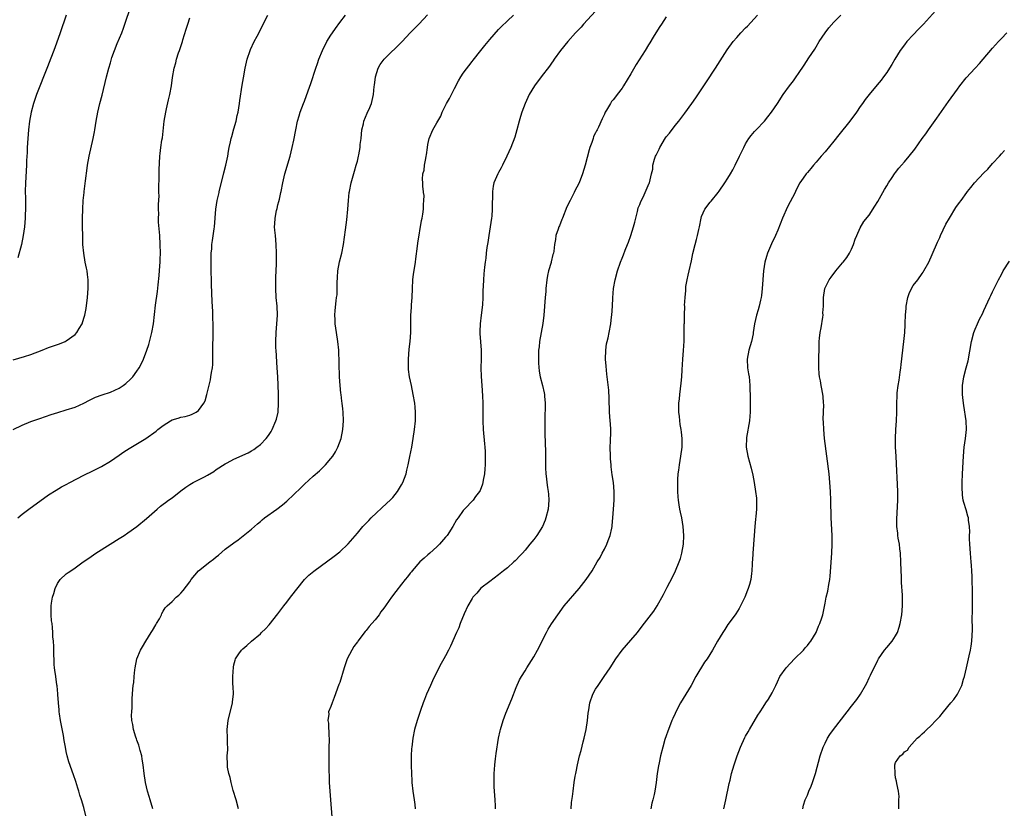
# Model space of a CAD drawing. Units: inches. Extents: x 2616000 to 2619000, y 1530000 to 1533000.
# Drawn here: x 2617856 to 2618080, y 1532537 to 1532716 of the extents above; entities that cross this region are included whole.
import ezdxf

# ---------------------------------------------------------------- set-up
doc = ezdxf.new("R2010")
doc.units = ezdxf.units.IN
doc.header["$MEASUREMENT"] = 0
doc.layers.add('LD26161530_10ft', color=132, linetype='Continuous')

msp = doc.modelspace()

# ---------------------------------------------------------------- linework, layer by layer
at = {"layer": 'LD26161530_10ft'}
for points, elevation in [([(2617855, 1532638.82), (2617857.56, 1532639.56), (2617859, 1532640.03), (2617861.51, 1532641), (2617863, 1532641.6), (2617865.5, 1532642.5), (2617866.74, 1532643), (2617867, 1532643.12), (2617869, 1532644.59), (2617869.38, 1532645), (2617869.91, 1532645.91), (2617870.59, 1532647), (2617871, 1532648.25), (2617871.21, 1532649), (2617871.49, 1532650.51), (2617871.8, 1532653), (2617871.96, 1532655), (2617871.98, 1532655.98), (2617871.98, 1532657), (2617871.83, 1532658.17), (2617871.75, 1532659), (2617871.63, 1532659.63), (2617871.33, 1532661), (2617870.96, 1532663), (2617870.8, 1532665), (2617870.7, 1532671), (2617870.73, 1532673), (2617870.87, 1532675), (2617871.08, 1532676.81), (2617871.1, 1532677), (2617871.4, 1532679.4), (2617871.73, 1532682.27), (2617871.84, 1532683), (2617872.19, 1532685), (2617873.14, 1532689), (2617873.43, 1532690.57), (2617873.52, 1532691), (2617873.82, 1532693), (2617874.15, 1532695), (2617874.63, 1532697), (2617875.13, 1532698.87), (2617876.12, 1532703), (2617876.64, 1532705), (2617877, 1532706.22), (2617877.37, 1532707.37), (2617877.96, 1532709), (2617878.55, 1532710.55), (2617879.57, 1532713), (2617879.97, 1532714.03), (2617880.31, 1532715), (2617881.61, 1532719)], 8800), ([(2617855, 1532623.02), (2617857, 1532624.03), (2617859, 1532624.85), (2617859.41, 1532625), (2617861, 1532625.53), (2617863.57, 1532626.43), (2617865.09, 1532626.91), (2617867, 1532627.47), (2617869, 1532628.13), (2617871, 1532629.01), (2617872.31, 1532629.69), (2617873.66, 1532630.34), (2617875.12, 1532630.88), (2617877, 1532631.48), (2617879, 1532632.4), (2617879.9, 1532633), (2617880.52, 1532633.48), (2617881.56, 1532634.44), (2617882.1, 1532635), (2617883, 1532636.28), (2617883.53, 1532637), (2617884.03, 1532637.97), (2617884.52, 1532639), (2617885.26, 1532641), (2617885.7, 1532642.3), (2617886.15, 1532644.15), (2617886.39, 1532645), (2617886.75, 1532647), (2617887.26, 1532651.26), (2617887.68, 1532654.32), (2617887.81, 1532655.81), (2617888.05, 1532657.95), (2617888.19, 1532660.19), (2617888.26, 1532661), (2617888.3, 1532661.7), (2617888.34, 1532663), (2617888.33, 1532665), (2617888.2, 1532667), (2617887.95, 1532670.05), (2617887.92, 1532671), (2617887.96, 1532671.96), (2617887.92, 1532673), (2617887.91, 1532674.09), (2617888.03, 1532676.03), (2617888.02, 1532676.81), (2617888.01, 1532677.99), (2617888.1, 1532680.1), (2617888.04, 1532681.96), (2617888.22, 1532685), (2617888.33, 1532685.67), (2617888.46, 1532687), (2617888.69, 1532688.69), (2617888.79, 1532689.21), (2617889.21, 1532693), (2617889.56, 1532695), (2617889.74, 1532695.74), (2617890.2, 1532697.8), (2617890.49, 1532699), (2617890.84, 1532701), (2617891.1, 1532702.9), (2617891.48, 1532705), (2617891.82, 1532706.18), (2617892.01, 1532707), (2617892.47, 1532708.47), (2617892.66, 1532709), (2617892.76, 1532709.24), (2617893.33, 1532711), (2617893.45, 1532711.45), (2617894.2, 1532713.8), (2617894.54, 1532715), (2617895, 1532716.44)], 8810), ([(2617856.01, 1532603), (2617857, 1532603.8), (2617858.82, 1532605.18), (2617861, 1532606.77), (2617863, 1532608.2), (2617864.7, 1532609.3), (2617865.96, 1532610.04), (2617867, 1532610.56), (2617867.81, 1532611), (2617871, 1532612.68), (2617873, 1532613.62), (2617875, 1532614.63), (2617877, 1532615.85), (2617879, 1532617.19), (2617880.07, 1532617.93), (2617881.29, 1532618.71), (2617885.08, 1532621), (2617887.36, 1532622.64), (2617887.77, 1532623), (2617889, 1532623.93), (2617890.65, 1532625), (2617891, 1532625.19), (2617892.39, 1532625.61), (2617893, 1532625.83), (2617893.99, 1532626.01), (2617895, 1532626.31), (2617895.51, 1532626.49), (2617896.46, 1532627), (2617897, 1532627.37), (2617898.18, 1532629), (2617898.46, 1532629.54), (2617898.88, 1532631), (2617899.69, 1532634.31), (2617899.81, 1532635), (2617899.93, 1532635.93), (2617900.12, 1532637), (2617900.2, 1532637.8), (2617900.26, 1532639), (2617900.27, 1532641), (2617900.24, 1532641.76), (2617900.29, 1532644.29), (2617900.29, 1532647), (2617900.22, 1532648.22), (2617900.23, 1532649), (2617900.21, 1532649.79), (2617900.06, 1532652.06), (2617899.91, 1532655.91), (2617899.84, 1532659.84), (2617899.87, 1532662.13), (2617899.89, 1532663), (2617899.98, 1532663.98), (2617900.04, 1532665), (2617900.13, 1532665.87), (2617900.54, 1532668.54), (2617900.59, 1532669), (2617900.91, 1532673), (2617901.22, 1532675), (2617901.64, 1532676.81), (2617901.69, 1532677), (2617902.59, 1532680.59), (2617902.73, 1532681.27), (2617903.16, 1532683), (2617903.6, 1532685), (2617903.81, 1532686.19), (2617903.97, 1532687), (2617904.25, 1532688.25), (2617904.39, 1532689), (2617904.51, 1532689.49), (2617905, 1532691.19), (2617905.5, 1532693), (2617905.78, 1532694.22), (2617905.94, 1532695), (2617906.28, 1532697), (2617906.37, 1532697.63), (2617906.89, 1532701.11), (2617907.17, 1532702.83), (2617907.59, 1532705), (2617908.05, 1532707), (2617908.69, 1532709), (2617908.77, 1532709.23), (2617909.61, 1532711), (2617910.28, 1532712.28), (2617911, 1532713.71), (2617911.67, 1532715), (2617912.67, 1532717)], 8820), ([(2617867, 1532717.04), (2617865.6, 1532713), (2617864.38, 1532709.62), (2617862.74, 1532705.26), (2617860.27, 1532699), (2617859.58, 1532697), (2617859.05, 1532695), (2617858.71, 1532693), (2617858.47, 1532691), (2617858.27, 1532689), (2617858.14, 1532687), (2617858.12, 1532685.88), (2617858.02, 1532684.02), (2617858, 1532683), (2617857.74, 1532679), (2617857.71, 1532677), (2617857.72, 1532676.81), (2617857.75, 1532675.75), (2617857.75, 1532673), (2617857.71, 1532671.71), (2617857.67, 1532671), (2617857.52, 1532669), (2617857.27, 1532667), (2617856.86, 1532665), (2617856.02, 1532661.98)], 8790), ([(2617871.43, 1532535.43), (2617871, 1532537.3), (2617870.48, 1532539), (2617870.09, 1532540.09), (2617869.87, 1532541), (2617869.65, 1532541.65), (2617869.19, 1532543.19), (2617868.68, 1532544.68), (2617867.62, 1532547.62), (2617867.23, 1532549), (2617867, 1532550.02), (2617866.8, 1532551), (2617866.53, 1532552.53), (2617866.35, 1532553.65), (2617865.72, 1532557), (2617865.49, 1532558.51), (2617865.43, 1532559), (2617865.42, 1532559.42), (2617865.26, 1532561), (2617865.11, 1532562.89), (2617865.11, 1532563.11), (2617864.92, 1532564.92), (2617864.87, 1532565.13), (2617864.61, 1532567), (2617864.45, 1532568.45), (2617864.35, 1532569), (2617864.27, 1532569.73), (2617864.18, 1532573), (2617864.17, 1532573.83), (2617864.1, 1532575), (2617864, 1532576), (2617863.98, 1532577), (2617863.91, 1532578.09), (2617863.78, 1532579), (2617863.66, 1532579.66), (2617863.57, 1532581), (2617863.62, 1532582.38), (2617863.59, 1532583), (2617863.67, 1532583.67), (2617863.92, 1532585), (2617864.18, 1532585.82), (2617864.49, 1532587), (2617865, 1532588.09), (2617865.61, 1532589), (2617867, 1532590.33), (2617867.42, 1532590.58), (2617868.01, 1532591), (2617869, 1532591.62), (2617870.85, 1532593), (2617872.13, 1532593.87), (2617873.73, 1532595), (2617876.97, 1532597.03), (2617879, 1532598.28), (2617880.12, 1532599), (2617881, 1532599.6), (2617883, 1532601.05), (2617885.16, 1532602.84), (2617887.58, 1532605), (2617888.39, 1532605.61), (2617889, 1532606.09), (2617889.54, 1532606.46), (2617890.2, 1532607), (2617891, 1532607.56), (2617893, 1532609.15), (2617894.08, 1532609.92), (2617895, 1532610.53), (2617895.8, 1532611), (2617897, 1532611.59), (2617898.33, 1532612.33), (2617899, 1532612.67), (2617900.47, 1532613.53), (2617901, 1532613.94), (2617903, 1532615.21), (2617903.48, 1532615.48), (2617905, 1532616.28), (2617908.23, 1532617.77), (2617909, 1532618.16), (2617909.51, 1532618.49), (2617910.22, 1532619), (2617911, 1532619.61), (2617912.33, 1532621), (2617912.62, 1532621.38), (2617913, 1532621.91), (2617913.42, 1532622.58), (2617913.66, 1532623), (2617914.53, 1532625), (2617914.64, 1532625.36), (2617915.01, 1532627), (2617915.13, 1532629), (2617915.09, 1532631.09), (2617914.93, 1532635), (2617914.83, 1532637), (2617914.56, 1532641), (2617914.55, 1532641.45), (2617914.53, 1532643), (2617914.59, 1532645), (2617914.86, 1532649), (2617914.81, 1532651), (2617914.6, 1532653), (2617914.48, 1532655), (2617914.51, 1532657.49), (2617914.63, 1532660.63), (2617914.68, 1532663), (2617914.61, 1532665), (2617914.4, 1532667), (2617914.28, 1532668.28), (2617914.24, 1532669), (2617914.32, 1532669.68), (2617914.38, 1532671), (2617914.69, 1532672.69), (2617914.82, 1532673.18), (2617915, 1532673.97), (2617915.22, 1532674.78), (2617915.31, 1532675.31), (2617915.66, 1532676.81), (2617915.7, 1532677), (2617916.09, 1532679), (2617916.55, 1532681), (2617917.75, 1532685), (2617918.02, 1532686.02), (2617918.25, 1532687), (2617918.62, 1532688.62), (2617919.03, 1532690.97), (2617919.45, 1532693), (2617919.79, 1532694.21), (2617920.04, 1532695), (2617920.8, 1532697), (2617921, 1532697.49), (2617921.84, 1532699.84), (2617922.47, 1532701.53), (2617923.6, 1532705), (2617923.98, 1532706.02), (2617924.29, 1532707), (2617925.07, 1532709), (2617926.09, 1532711), (2617927, 1532712.46), (2617927.36, 1532713), (2617928.02, 1532713.98), (2617929, 1532715.34), (2617930.32, 1532717)], 8830), ([(2617886.65, 1532537), (2617886.04, 1532539), (2617885.81, 1532539.81), (2617885.43, 1532541), (2617884.94, 1532543), (2617884.66, 1532545), (2617884.46, 1532547), (2617884.24, 1532548.24), (2617884.13, 1532549), (2617883.78, 1532550.22), (2617883.45, 1532551.45), (2617883, 1532552.59), (2617882.9, 1532552.9), (2617882.77, 1532553.23), (2617882.25, 1532555), (2617882.13, 1532556.13), (2617881.88, 1532557), (2617881.79, 1532558.21), (2617881.84, 1532559), (2617881.95, 1532559.95), (2617881.94, 1532561), (2617881.96, 1532562.04), (2617882.05, 1532563), (2617882.11, 1532564.11), (2617882.2, 1532565), (2617882.32, 1532565.68), (2617882.39, 1532567), (2617882.54, 1532568.54), (2617882.61, 1532569), (2617883.03, 1532571), (2617883.86, 1532573), (2617884.27, 1532573.73), (2617885.03, 1532575), (2617886.29, 1532577), (2617886.54, 1532577.46), (2617887.29, 1532578.71), (2617887.49, 1532579), (2617888.11, 1532580.11), (2617888.56, 1532581), (2617888.69, 1532581.31), (2617889, 1532581.79), (2617889.45, 1532582.55), (2617889.85, 1532583), (2617891, 1532584.03), (2617891.94, 1532585), (2617892.51, 1532585.49), (2617893, 1532585.94), (2617893.49, 1532586.51), (2617895, 1532588.49), (2617895.35, 1532589), (2617896.99, 1532591), (2617899.53, 1532593), (2617900.39, 1532593.61), (2617901, 1532594.16), (2617901.48, 1532594.52), (2617903, 1532595.86), (2617905, 1532597.35), (2617905.99, 1532598.01), (2617907.12, 1532598.88), (2617909, 1532600.41), (2617909.66, 1532601), (2617910.39, 1532601.61), (2617911, 1532602.18), (2617911.45, 1532602.55), (2617911.97, 1532603), (2617914.72, 1532605), (2617916.06, 1532605.94), (2617917, 1532606.78), (2617920.19, 1532609.81), (2617921, 1532610.63), (2617923, 1532612.43), (2617924.38, 1532613.62), (2617925.8, 1532615), (2617927, 1532616.46), (2617927.43, 1532617), (2617928.01, 1532617.99), (2617928.58, 1532619), (2617929.31, 1532621), (2617929.7, 1532623), (2617929.83, 1532625), (2617929.78, 1532627), (2617929.69, 1532627.69), (2617929.58, 1532629), (2617929.48, 1532629.48), (2617929.3, 1532631), (2617929.25, 1532631.25), (2617929.07, 1532633), (2617928.94, 1532635), (2617928.76, 1532641), (2617928.57, 1532643), (2617928.25, 1532645), (2617927.97, 1532647), (2617927.98, 1532647.98), (2617927.92, 1532649), (2617927.96, 1532650.04), (2617928.18, 1532652.18), (2617928.29, 1532653), (2617928.39, 1532653.61), (2617928.43, 1532655), (2617928.41, 1532656.41), (2617928.5, 1532657.5), (2617928.59, 1532659), (2617928.95, 1532661.05), (2617929.48, 1532663), (2617929.88, 1532665), (2617930.31, 1532668.31), (2617930.57, 1532670.57), (2617930.8, 1532673), (2617930.95, 1532675), (2617931.17, 1532676.81), (2617931.2, 1532677), (2617931.62, 1532679), (2617932.35, 1532681.65), (2617932.76, 1532683), (2617933, 1532683.86), (2617933.28, 1532685), (2617933.32, 1532685.32), (2617933.63, 1532687), (2617933.66, 1532687.66), (2617933.82, 1532689), (2617934.01, 1532691), (2617934.35, 1532692.35), (2617934.45, 1532693), (2617935.2, 1532694.8), (2617935.31, 1532695), (2617935.56, 1532695.56), (2617936.18, 1532697), (2617936.36, 1532697.64), (2617936.67, 1532699), (2617936.84, 1532700.84), (2617936.89, 1532701.11), (2617937.1, 1532703), (2617937.71, 1532705), (2617938.17, 1532705.83), (2617939.06, 1532707), (2617943.12, 1532711), (2617945, 1532712.97), (2617947, 1532715.01), (2617948.9, 1532717.1)], 8840), ([(2617906.02, 1532537), (2617905.51, 1532539), (2617904.86, 1532541.14), (2617904.36, 1532543), (2617904.14, 1532544.13), (2617903.85, 1532545), (2617903.58, 1532546.42), (2617903.52, 1532547), (2617903.51, 1532549), (2617903.61, 1532550.39), (2617903.6, 1532551), (2617903.57, 1532551.57), (2617903.56, 1532553), (2617903.49, 1532555), (2617903.68, 1532557), (2617904.68, 1532561), (2617904.71, 1532561.29), (2617904.88, 1532563), (2617904.82, 1532564.82), (2617904.8, 1532565.2), (2617904.76, 1532567), (2617904.89, 1532569.11), (2617905, 1532569.67), (2617905.27, 1532570.73), (2617905.36, 1532571), (2617906.14, 1532572.14), (2617906.71, 1532573), (2617907, 1532573.27), (2617907.97, 1532574.03), (2617909.01, 1532575), (2617911, 1532576.69), (2617911.29, 1532577), (2617912.15, 1532577.85), (2617913, 1532578.76), (2617915, 1532581.22), (2617916.29, 1532583), (2617917, 1532583.85), (2617917.87, 1532585), (2617921, 1532588.99), (2617922.01, 1532589.99), (2617923.12, 1532590.88), (2617927.72, 1532594.28), (2617929, 1532595.29), (2617930.92, 1532597.08), (2617933, 1532599.5), (2617934.26, 1532601), (2617934.61, 1532601.39), (2617935, 1532601.77), (2617935.58, 1532602.42), (2617936.16, 1532603), (2617939.7, 1532606.3), (2617940.4, 1532607), (2617941, 1532607.64), (2617942.08, 1532609), (2617943, 1532610.46), (2617943.3, 1532611), (2617944.03, 1532613), (2617944.21, 1532613.79), (2617944.51, 1532615), (2617944.92, 1532616.92), (2617945.33, 1532619), (2617945.67, 1532621), (2617945.97, 1532623), (2617946.17, 1532625), (2617946.2, 1532625.8), (2617946.2, 1532627), (2617946.09, 1532628.09), (2617946.03, 1532629), (2617945.67, 1532631), (2617945.23, 1532633), (2617944.82, 1532635), (2617944.62, 1532636.62), (2617944.61, 1532637), (2617944.62, 1532637.38), (2617944.6, 1532639), (2617944.77, 1532641.23), (2617944.98, 1532643), (2617945.13, 1532645), (2617945.14, 1532649), (2617945.28, 1532650.72), (2617945.3, 1532651.3), (2617945.45, 1532653), (2617945.51, 1532655), (2617945.6, 1532657), (2617945.73, 1532658.27), (2617946.04, 1532660.04), (2617946.18, 1532661), (2617946.26, 1532661.74), (2617946.65, 1532664.65), (2617946.72, 1532665.28), (2617947.56, 1532670.44), (2617947.69, 1532671), (2617947.85, 1532671.85), (2617947.98, 1532673), (2617947.95, 1532674.05), (2617948.08, 1532675), (2617948.11, 1532676.11), (2617948, 1532676.81), (2617947.97, 1532677), (2617947.85, 1532678.15), (2617947.8, 1532679), (2617947.78, 1532679.78), (2617947.87, 1532681), (2617948.12, 1532681.88), (2617948.23, 1532683), (2617948.49, 1532684.49), (2617948.61, 1532685), (2617948.67, 1532685.33), (2617948.88, 1532687), (2617949, 1532687.69), (2617949.28, 1532689), (2617950.1, 1532691), (2617951, 1532692.57), (2617951.23, 1532693), (2617951.9, 1532694.1), (2617952.22, 1532695), (2617953, 1532696.5), (2617953.23, 1532697), (2617953.86, 1532698.14), (2617955, 1532700.39), (2617955.92, 1532702.08), (2617956.46, 1532703), (2617957, 1532703.86), (2617959, 1532706.5), (2617959.23, 1532706.77), (2617960.97, 1532709), (2617961.89, 1532710.11), (2617963, 1532711.47), (2617965, 1532713.76), (2617965.61, 1532714.39), (2617967, 1532715.75), (2617968.35, 1532717)], 8850), ([(2617987, 1532717.93), (2617984.27, 1532715), (2617983.69, 1532714.31), (2617982.46, 1532713), (2617980.7, 1532711), (2617979.02, 1532709), (2617977.59, 1532707), (2617977.36, 1532706.64), (2617977, 1532706.14), (2617976.54, 1532705.46), (2617974.63, 1532703), (2617973.18, 1532701), (2617971.97, 1532699), (2617971.02, 1532697), (2617970.29, 1532695), (2617970.01, 1532693.99), (2617969.69, 1532693), (2617969.15, 1532691), (2617968.67, 1532689.33), (2617967.8, 1532687), (2617966.91, 1532685), (2617965.92, 1532683), (2617965.61, 1532682.39), (2617965, 1532681.35), (2617964.81, 1532681), (2617963.96, 1532679), (2617963.78, 1532678.22), (2617963.59, 1532677), (2617963.59, 1532676.81), (2617963.6, 1532675.6), (2617963.52, 1532674.48), (2617963.55, 1532673), (2617963.45, 1532671.45), (2617963.4, 1532671), (2617963.1, 1532669), (2617962.77, 1532667), (2617962.55, 1532665.45), (2617962.34, 1532664.34), (2617962.2, 1532663), (2617962.13, 1532661.87), (2617961.99, 1532661), (2617961.84, 1532659.84), (2617961.68, 1532658.32), (2617961.58, 1532657), (2617961.54, 1532655.54), (2617961.44, 1532654.56), (2617961.42, 1532653), (2617961.34, 1532651.34), (2617961.08, 1532649), (2617960.83, 1532647), (2617960.75, 1532645.25), (2617960.75, 1532645), (2617960.78, 1532644.78), (2617961.02, 1532641), (2617961.03, 1532638.97), (2617961.01, 1532637), (2617961.08, 1532635.08), (2617961.22, 1532633), (2617961.36, 1532630.64), (2617961.41, 1532629), (2617961.42, 1532625), (2617961.51, 1532623), (2617961.79, 1532619.79), (2617961.88, 1532619), (2617961.94, 1532618.06), (2617961.97, 1532617), (2617961.93, 1532615.93), (2617961.94, 1532615), (2617961.89, 1532614.11), (2617961.78, 1532613), (2617961.52, 1532611.52), (2617961.45, 1532611), (2617961.36, 1532610.64), (2617960.81, 1532609.19), (2617960.71, 1532609), (2617959.8, 1532607.8), (2617959.21, 1532607), (2617957.28, 1532605), (2617957, 1532604.68), (2617955.81, 1532603), (2617955.49, 1532602.51), (2617954.63, 1532601), (2617953.34, 1532599), (2617953, 1532598.58), (2617951.61, 1532597), (2617951, 1532596.4), (2617949.43, 1532595), (2617949, 1532594.59), (2617948.16, 1532593.84), (2617947.18, 1532593), (2617945.43, 1532591), (2617945.25, 1532590.75), (2617945, 1532590.45), (2617944.39, 1532589.61), (2617943.84, 1532589), (2617943, 1532587.98), (2617941.69, 1532586.31), (2617940.74, 1532585), (2617940.21, 1532584.21), (2617939.37, 1532583), (2617939, 1532582.5), (2617938.33, 1532581.67), (2617937.9, 1532581), (2617937, 1532579.87), (2617936.27, 1532579), (2617935.66, 1532578.34), (2617935, 1532577.44), (2617934.78, 1532577.22), (2617933.11, 1532575), (2617933, 1532574.84), (2617932.21, 1532573.79), (2617931.72, 1532573), (2617930.72, 1532571), (2617930.01, 1532569), (2617929, 1532565.66), (2617928.83, 1532565.17), (2617927.76, 1532562.24), (2617927.25, 1532561), (2617927, 1532560.23), (2617926.47, 1532559), (2617926.5, 1532558.5), (2617926.3, 1532557), (2617926.42, 1532556.42), (2617926.52, 1532553.48), (2617926.57, 1532553), (2617926.57, 1532552.57), (2617926.53, 1532551), (2617926.54, 1532550.54), (2617926.49, 1532549), (2617926.52, 1532548.52), (2617926.5, 1532547), (2617926.52, 1532545.48), (2617926.57, 1532544.57), (2617926.64, 1532543), (2617926.75, 1532541), (2617926.88, 1532539), (2617927.2, 1532535.2)], 8860), ([(2618003, 1532716.63), (2618001.93, 1532715), (2618001.59, 1532714.41), (2618001, 1532713.61), (2618000.78, 1532713.22), (2618000.63, 1532713), (2618000.05, 1532712.05), (2617999.28, 1532710.72), (2617999, 1532710.3), (2617998.24, 1532709), (2617996.2, 1532705.8), (2617995, 1532703.73), (2617993.35, 1532701), (2617993, 1532700.48), (2617991.91, 1532699), (2617991.5, 1532698.5), (2617991, 1532697.84), (2617990.61, 1532697.39), (2617990.35, 1532697), (2617989.48, 1532695.48), (2617989.19, 1532695), (2617989, 1532694.55), (2617988.49, 1532693.51), (2617987.64, 1532691.64), (2617987.33, 1532691), (2617987.21, 1532690.79), (2617987, 1532690.3), (2617986.54, 1532689.46), (2617986.42, 1532689), (2617986.16, 1532688.16), (2617985.71, 1532687), (2617985.55, 1532686.46), (2617984.66, 1532683), (2617984.04, 1532681), (2617983.24, 1532679), (2617982.21, 1532677), (2617982.12, 1532676.81), (2617981.45, 1532675.45), (2617981.21, 1532675), (2617980.5, 1532673.5), (2617979.48, 1532671), (2617979.36, 1532670.64), (2617978.78, 1532669.22), (2617978.68, 1532669), (2617978.48, 1532668.48), (2617978, 1532667), (2617977.88, 1532666.12), (2617977.66, 1532665), (2617977.51, 1532663.51), (2617977.43, 1532663), (2617977.3, 1532662.7), (2617976.93, 1532661.07), (2617976.91, 1532660.91), (2617976.33, 1532659), (2617976.06, 1532657.94), (2617975.94, 1532657), (2617975.71, 1532655), (2617975.68, 1532654.32), (2617975.56, 1532653), (2617975.28, 1532649), (2617975.05, 1532647.05), (2617974.29, 1532643), (2617974.2, 1532641.8), (2617974.08, 1532641), (2617974.03, 1532640.03), (2617974.07, 1532638.07), (2617974.23, 1532636.23), (2617974.45, 1532635), (2617974.96, 1532633.04), (2617975.36, 1532631.36), (2617975.43, 1532631), (2617975.44, 1532630.56), (2617975.57, 1532629), (2617975.56, 1532627.56), (2617975.51, 1532626.49), (2617975.49, 1532625), (2617975.49, 1532623.49), (2617975.52, 1532622.48), (2617975.53, 1532619.53), (2617975.61, 1532618.39), (2617975.63, 1532614.37), (2617975.7, 1532613), (2617975.88, 1532611.88), (2617975.96, 1532611), (2617976.12, 1532609.88), (2617976.28, 1532609), (2617976.34, 1532608.34), (2617976.42, 1532607), (2617976.23, 1532605), (2617975.73, 1532603), (2617975.54, 1532602.46), (2617974.95, 1532601.05), (2617973.65, 1532599), (2617973, 1532598.12), (2617972.1, 1532597), (2617971, 1532595.67), (2617970.4, 1532595), (2617969.71, 1532594.29), (2617969, 1532593.5), (2617968.73, 1532593.27), (2617968.46, 1532593), (2617967, 1532591.67), (2617966.13, 1532591), (2617965, 1532590.08), (2617963, 1532588.59), (2617961, 1532587.04), (2617960.08, 1532585.92), (2617959.19, 1532585), (2617959, 1532584.72), (2617958.05, 1532583), (2617957.22, 1532581.22), (2617956.32, 1532579), (2617955.97, 1532578.03), (2617955.47, 1532577), (2617954.12, 1532573.88), (2617953.69, 1532573), (2617953, 1532571.68), (2617952.63, 1532571), (2617952.01, 1532569.99), (2617950.47, 1532567), (2617950.05, 1532566.05), (2617949.55, 1532565), (2617948.69, 1532563), (2617948.2, 1532561.8), (2617947.89, 1532561), (2617947.29, 1532559.29), (2617946.52, 1532557), (2617945.95, 1532555), (2617945.54, 1532553), (2617945.31, 1532551), (2617945.29, 1532550.71), (2617945.21, 1532549), (2617945.21, 1532546.79), (2617945.25, 1532545), (2617945.33, 1532543.33), (2617945.36, 1532543), (2617945.59, 1532541), (2617945.9, 1532539), (2617945.99, 1532538.01), (2617946.12, 1532537)], 8870), ([(2617964.3, 1532537), (2617964.31, 1532537.69), (2617964.25, 1532539), (2617964.03, 1532541.97), (2617963.99, 1532543), (2617964.03, 1532544.03), (2617964.01, 1532545), (2617964.05, 1532545.95), (2617964.16, 1532547), (2617964.34, 1532548.34), (2617964.47, 1532549.53), (2617965.02, 1532553), (2617965.33, 1532554.67), (2617965.41, 1532555), (2617966.01, 1532557), (2617966.67, 1532558.67), (2617968.03, 1532561.97), (2617969, 1532564.5), (2617969.77, 1532566.23), (2617970.2, 1532567), (2617971, 1532568.27), (2617971.43, 1532569), (2617973, 1532571.44), (2617973.85, 1532573), (2617975.86, 1532577), (2617976.26, 1532577.74), (2617977.02, 1532578.98), (2617978.4, 1532581), (2617979.89, 1532583), (2617983.28, 1532587), (2617984.83, 1532589), (2617986.19, 1532591), (2617987.36, 1532593), (2617988, 1532594), (2617988.5, 1532595), (2617989, 1532595.92), (2617989.55, 1532597), (2617989.86, 1532597.86), (2617990.33, 1532599), (2617990.66, 1532600.66), (2617990.74, 1532601), (2617990.78, 1532601.22), (2617990.91, 1532603), (2617991.03, 1532605), (2617991.17, 1532607), (2617991.23, 1532609), (2617991.06, 1532611), (2617990.77, 1532612.77), (2617990.54, 1532614.54), (2617990.51, 1532615), (2617990.39, 1532616.39), (2617990.36, 1532617), (2617990.33, 1532619), (2617990.4, 1532620.4), (2617990.44, 1532622.44), (2617990.42, 1532623), (2617990.34, 1532624.34), (2617990.28, 1532625), (2617990.14, 1532627), (2617990.08, 1532630.08), (2617989.97, 1532631.97), (2617989.65, 1532635), (2617989.56, 1532635.56), (2617989.39, 1532637.39), (2617989.27, 1532639), (2617989.3, 1532641), (2617989.5, 1532642.5), (2617989.61, 1532643), (2617989.82, 1532643.82), (2617990.07, 1532645), (2617990.45, 1532647), (2617990.62, 1532648.62), (2617990.68, 1532649), (2617990.82, 1532651), (2617990.9, 1532652.9), (2617991.06, 1532655), (2617991.42, 1532657), (2617991.99, 1532659), (2617992.67, 1532661), (2617993, 1532661.91), (2617993.32, 1532662.68), (2617993.69, 1532663.69), (2617994.23, 1532665), (2617994.46, 1532665.54), (2617995, 1532667.05), (2617995.62, 1532669), (2617995.91, 1532670.09), (2617996.09, 1532671), (2617996.48, 1532672.48), (2617996.67, 1532673.33), (2617997, 1532674.1), (2617997.25, 1532674.75), (2617997.75, 1532675.75), (2617998.22, 1532676.81), (2617999.13, 1532678.87), (2617999.2, 1532679), (2617999.67, 1532681), (2617999.94, 1532682.06), (2617999.99, 1532683), (2618000.32, 1532684.32), (2618000.58, 1532685), (2618000.73, 1532685.27), (2618001, 1532685.88), (2618001.39, 1532686.61), (2618001.52, 1532687), (2618002.83, 1532689.17), (2618003, 1532689.4), (2618003.73, 1532690.27), (2618005, 1532691.95), (2618005.88, 1532693), (2618007.23, 1532694.77), (2618008.8, 1532697), (2618009.71, 1532698.29), (2618012.13, 1532701.87), (2618014.2, 1532705), (2618016.85, 1532709.15), (2618018.19, 1532711), (2618019, 1532711.95), (2618019.95, 1532713), (2618021, 1532714.1), (2618021.46, 1532714.54), (2618023.7, 1532717)], 8880), ([(2617981.46, 1532537), (2617981.57, 1532538.43), (2617981.79, 1532539.79), (2617981.9, 1532541), (2617982.17, 1532543), (2617982.37, 1532544.37), (2617982.5, 1532545), (2617982.61, 1532545.39), (2617982.9, 1532547), (2617983.38, 1532549), (2617983.76, 1532550.24), (2617984.19, 1532552.19), (2617984.42, 1532553), (2617984.83, 1532555), (2617985.14, 1532557), (2617985.3, 1532558.7), (2617985.45, 1532559.45), (2617985.66, 1532561), (2617986.37, 1532563), (2617987, 1532564.11), (2617987.56, 1532565), (2617988.16, 1532565.84), (2617988.95, 1532567), (2617990.27, 1532569), (2617991.55, 1532571), (2617993.04, 1532573), (2617995, 1532575.27), (2617996.47, 1532577), (2617997.59, 1532578.41), (2618000.18, 1532581.82), (2618000.93, 1532583), (2618002.42, 1532585.58), (2618003.25, 1532587.25), (2618004.44, 1532589.56), (2618005.08, 1532591), (2618005.94, 1532593), (2618006.22, 1532593.78), (2618006.57, 1532595), (2618006.93, 1532597), (2618007.02, 1532599.02), (2618006.86, 1532601), (2618006.51, 1532603), (2618006.26, 1532604.26), (2618006.1, 1532605), (2618005.95, 1532605.95), (2618005.79, 1532607), (2618005.73, 1532607.73), (2618005.65, 1532609), (2618005.63, 1532611), (2618005.67, 1532611.67), (2618005.72, 1532613), (2618005.84, 1532613.84), (2618005.98, 1532615), (2618006.34, 1532617), (2618006.6, 1532619), (2618006.62, 1532621), (2618006.46, 1532622.46), (2618006.43, 1532623), (2618006.2, 1532624.2), (2618006.02, 1532625.98), (2618005.87, 1532627), (2618005.87, 1532629), (2618006, 1532630), (2618006.07, 1532631), (2618006.26, 1532632.26), (2618006.43, 1532633.57), (2618006.54, 1532635), (2618006.6, 1532636.6), (2618006.76, 1532639), (2618006.93, 1532640.93), (2618007.04, 1532643.04), (2618007.1, 1532646.9), (2618007.13, 1532647.13), (2618007.14, 1532649), (2618007.19, 1532651), (2618007.17, 1532651.17), (2618007.27, 1532653), (2618007.47, 1532654.53), (2618007.44, 1532655), (2618007.47, 1532655.47), (2618007.75, 1532657), (2618007.99, 1532658.01), (2618008.18, 1532659), (2618008.71, 1532661.29), (2618009.06, 1532662.94), (2618009.57, 1532665), (2618009.9, 1532666.1), (2618010.1, 1532667), (2618010.38, 1532668.38), (2618010.53, 1532669), (2618010.9, 1532671), (2618011, 1532671.33), (2618011.79, 1532673), (2618013, 1532674.59), (2618013.19, 1532674.81), (2618014.76, 1532676.81), (2618015, 1532677.1), (2618016.28, 1532679), (2618017, 1532680.02), (2618017.6, 1532681), (2618018.1, 1532681.9), (2618018.67, 1532683), (2618019.63, 1532685), (2618020.57, 1532687), (2618021, 1532687.82), (2618021.72, 1532689), (2618022.27, 1532689.73), (2618023, 1532690.59), (2618023.36, 1532691), (2618025.25, 1532693), (2618026.06, 1532693.94), (2618026.9, 1532695), (2618028.24, 1532697), (2618029.53, 1532699), (2618030.98, 1532701), (2618031.87, 1532702.13), (2618032.49, 1532703), (2618033, 1532703.75), (2618034.3, 1532705.7), (2618035.36, 1532707.36), (2618036.67, 1532709.33), (2618037, 1532709.84), (2618037.71, 1532711), (2618039, 1532713), (2618039.87, 1532714.13), (2618041, 1532715.39), (2618042.59, 1532717)], 8890), ([(2618064.03, 1532717.97), (2618061.31, 1532715), (2618061, 1532714.69), (2618060.2, 1532713.8), (2618059, 1532712.58), (2618057.57, 1532711), (2618057, 1532710.31), (2618056.03, 1532709), (2618054.79, 1532707), (2618054.15, 1532705.85), (2618053.6, 1532705), (2618053, 1532704.03), (2618052.27, 1532703), (2618051.72, 1532702.28), (2618050.83, 1532701.17), (2618049, 1532699.03), (2618048.09, 1532697.91), (2618047.5, 1532697), (2618047, 1532696.29), (2618046.14, 1532695), (2618044.65, 1532693), (2618042.16, 1532689.84), (2618041, 1532688.42), (2618039, 1532686.03), (2618038.11, 1532685), (2618037, 1532683.64), (2618036.42, 1532683), (2618035.8, 1532682.2), (2618035, 1532681.34), (2618034.7, 1532681), (2618034.05, 1532680.05), (2618033.33, 1532679), (2618033, 1532678.44), (2618032.3, 1532677), (2618032.2, 1532676.81), (2618030.5, 1532673.5), (2618029.34, 1532671), (2618028.27, 1532668.27), (2618027.79, 1532667), (2618026.88, 1532665.12), (2618025.94, 1532663), (2618025.71, 1532662.29), (2618025.37, 1532661), (2618025.09, 1532659), (2618024.79, 1532655), (2618024.6, 1532653.4), (2618024.53, 1532653), (2618024.37, 1532652.37), (2618024.08, 1532651), (2618023.86, 1532650.14), (2618023.5, 1532649), (2618023.03, 1532647), (2618022.75, 1532645), (2618022.7, 1532644.7), (2618022.33, 1532643), (2618022.02, 1532641.98), (2618021.75, 1532641), (2618021.38, 1532639), (2618021.46, 1532637), (2618021.65, 1532635.65), (2618021.79, 1532635), (2618021.92, 1532634.08), (2618021.99, 1532633), (2618021.97, 1532631.97), (2618022.02, 1532631), (2618022.07, 1532628.07), (2618022.04, 1532627), (2618021.93, 1532626.07), (2618021.85, 1532625), (2618021.21, 1532621.21), (2618021.19, 1532621), (2618021.14, 1532619.14), (2618021.15, 1532619), (2618021.53, 1532617), (2618022.27, 1532614.27), (2618022.65, 1532612.65), (2618022.97, 1532611), (2618023.28, 1532609), (2618023.44, 1532607.44), (2618023.46, 1532607), (2618023.46, 1532605), (2618023.31, 1532603.31), (2618023.27, 1532602.73), (2618023.08, 1532601), (2618022.91, 1532599), (2618022.62, 1532595), (2618022.58, 1532593.42), (2618022.52, 1532593), (2618022.47, 1532592.47), (2618022.43, 1532591), (2618022.36, 1532590.36), (2618022.15, 1532589), (2618021.87, 1532587.87), (2618021.59, 1532587), (2618021.41, 1532586.59), (2618020.8, 1532585), (2618019.81, 1532583), (2618019.55, 1532582.45), (2618018.77, 1532581.23), (2618017.5, 1532579.5), (2618017, 1532578.77), (2618016.32, 1532577.68), (2618015.81, 1532577), (2618014.63, 1532575), (2618013.51, 1532573), (2618012.25, 1532571), (2618011.72, 1532570.28), (2618009.74, 1532567), (2618008.63, 1532565), (2618006.26, 1532561), (2618005.17, 1532559), (2618005, 1532558.64), (2618004.51, 1532557.49), (2618004.29, 1532557), (2618003.51, 1532555), (2618003.39, 1532554.61), (2618003, 1532553.56), (2618002.72, 1532552.72), (2618002.23, 1532551), (2618001.74, 1532549), (2618001.41, 1532547.41), (2618001.25, 1532546.75), (2618000.99, 1532545), (2618000.75, 1532543), (2618000.43, 1532541), (2618000.28, 1532540.28), (2617999.95, 1532539), (2617999.73, 1532538.27), (2617999.48, 1532537)], 8900), ([(2618016.05, 1532537), (2618016.53, 1532539), (2618017.28, 1532542.72), (2618017.47, 1532543.47), (2618017.84, 1532545), (2618018.43, 1532547), (2618019.07, 1532549), (2618019.83, 1532551), (2618020.84, 1532553.16), (2618021, 1532553.47), (2618021.55, 1532554.45), (2618021.91, 1532555), (2618023.77, 1532558.23), (2618024.32, 1532559), (2618025, 1532560.04), (2618025.6, 1532561), (2618026.16, 1532561.84), (2618027, 1532563.28), (2618027.82, 1532565), (2618028.23, 1532565.77), (2618028.78, 1532567), (2618030.16, 1532569), (2618032.12, 1532571), (2618034.14, 1532573), (2618034.51, 1532573.49), (2618035, 1532574.03), (2618035.42, 1532574.58), (2618035.78, 1532575), (2618037, 1532576.97), (2618037.55, 1532578.45), (2618037.85, 1532579), (2618038.29, 1532580.29), (2618038.48, 1532581), (2618039, 1532583.62), (2618039.24, 1532585), (2618039.61, 1532586.39), (2618039.85, 1532587.85), (2618040.11, 1532589), (2618040.2, 1532589.8), (2618040.55, 1532595), (2618040.62, 1532597), (2618040.59, 1532599), (2618040.41, 1532603), (2618040.32, 1532607), (2618040.25, 1532609), (2618040.12, 1532611), (2618039.92, 1532613), (2618039.43, 1532617), (2618038.89, 1532621), (2618038.7, 1532623), (2618038.67, 1532624.67), (2618038.61, 1532625.39), (2618038.68, 1532627), (2618038.72, 1532628.72), (2618038.69, 1532629), (2618038.6, 1532630.6), (2618038.29, 1532632.29), (2618038.13, 1532633), (2618037.94, 1532634.06), (2618037.73, 1532635), (2618037.66, 1532635.66), (2618037.58, 1532637), (2618037.63, 1532639), (2618037.61, 1532639.61), (2618037.65, 1532641), (2618037.71, 1532642.29), (2618037.68, 1532643), (2618037.75, 1532643.75), (2618037.91, 1532645), (2618038.12, 1532646.12), (2618038.51, 1532648.51), (2618038.55, 1532649), (2618038.52, 1532649.48), (2618038.62, 1532651), (2618038.66, 1532652.66), (2618038.63, 1532653), (2618038.95, 1532655), (2618039.91, 1532657), (2618040.41, 1532657.59), (2618041.42, 1532659), (2618043, 1532660.81), (2618043.15, 1532661), (2618043.93, 1532662.07), (2618044.53, 1532663), (2618045, 1532663.94), (2618045.47, 1532665), (2618045.82, 1532666.18), (2618046.24, 1532667), (2618047, 1532668.74), (2618047.77, 1532670.23), (2618049, 1532671.68), (2618050.3, 1532673.7), (2618051, 1532674.77), (2618052.13, 1532676.81), (2618052.51, 1532677.49), (2618053, 1532678.3), (2618053.37, 1532679), (2618054.19, 1532680.19), (2618054.72, 1532681), (2618055, 1532681.33), (2618055.72, 1532682.28), (2618056.37, 1532683), (2618057, 1532683.73), (2618058.07, 1532685), (2618059.36, 1532686.64), (2618061.04, 1532689), (2618061.87, 1532690.13), (2618062.45, 1532691), (2618064.35, 1532693.65), (2618067, 1532697.42), (2618069, 1532700.24), (2618069.58, 1532701), (2618071, 1532702.81), (2618073, 1532705.01), (2618073.99, 1532706.01), (2618074.82, 1532707), (2618077, 1532709.51), (2618078.36, 1532711), (2618079, 1532711.73), (2618080.18, 1532713)], 8910), ([(2618033.94, 1532537), (2618034.15, 1532537.85), (2618034.48, 1532539), (2618035, 1532540.12), (2618035.35, 1532541), (2618035.86, 1532542.14), (2618036.17, 1532543), (2618036.84, 1532545), (2618037.89, 1532549), (2618038.57, 1532551), (2618039, 1532551.92), (2618039.56, 1532553), (2618040.12, 1532553.88), (2618040.92, 1532555), (2618044.05, 1532559), (2618045, 1532560.26), (2618045.59, 1532561), (2618046.19, 1532561.81), (2618047.02, 1532562.98), (2618048.19, 1532565), (2618048.48, 1532565.52), (2618049, 1532566.68), (2618049.11, 1532566.89), (2618049.29, 1532567.29), (2618051, 1532570.75), (2618051.14, 1532571), (2618052.51, 1532573), (2618053, 1532573.61), (2618054.21, 1532575), (2618055, 1532576.26), (2618055.4, 1532577), (2618055.81, 1532578.19), (2618056, 1532579), (2618056.38, 1532581), (2618056.58, 1532583), (2618056.55, 1532585), (2618056.54, 1532585.46), (2618056.35, 1532588.35), (2618056.32, 1532589.68), (2618056.26, 1532591), (2618056.19, 1532593), (2618056.08, 1532595), (2618055.98, 1532595.98), (2618055.85, 1532597), (2618055.61, 1532598.39), (2618055.53, 1532599), (2618055.49, 1532599.49), (2618055.3, 1532601), (2618055.27, 1532602.73), (2618055.52, 1532607), (2618055.5, 1532609), (2618055.41, 1532610.59), (2618055.24, 1532615.24), (2618055.14, 1532617), (2618055, 1532619), (2618054.96, 1532621), (2618055.04, 1532623.04), (2618055.17, 1532625), (2618055.25, 1532627), (2618055.26, 1532629), (2618055.33, 1532630.67), (2618055.33, 1532631), (2618055.36, 1532631.36), (2618055.57, 1532633), (2618055.78, 1532634.22), (2618056.05, 1532636.05), (2618056.18, 1532637), (2618056.24, 1532637.76), (2618056.88, 1532643), (2618057.06, 1532645), (2618057.2, 1532646.8), (2618057.17, 1532647.17), (2618057.28, 1532649), (2618057.42, 1532650.58), (2618057.41, 1532651), (2618057.77, 1532653), (2618058.09, 1532653.91), (2618058.58, 1532655), (2618059, 1532655.72), (2618060.01, 1532657), (2618061, 1532658.44), (2618061.25, 1532658.75), (2618061.42, 1532659), (2618062.51, 1532661), (2618063.3, 1532662.7), (2618064.49, 1532665.51), (2618065, 1532666.56), (2618065.19, 1532667), (2618066.41, 1532669.59), (2618067.2, 1532671), (2618068.64, 1532673.36), (2618069.49, 1532674.51), (2618069.87, 1532675), (2618071.18, 1532676.81), (2618071.33, 1532677), (2618072.07, 1532677.93), (2618072.87, 1532679), (2618075, 1532681.24), (2618075.91, 1532682.09), (2618077, 1532683.35), (2618078.55, 1532685), (2618079, 1532685.52), (2618079.72, 1532686.28)], 8920), ([(2618055.75, 1532537), (2618055.7, 1532538.3), (2618055.77, 1532539), (2618055.82, 1532539.82), (2618055.63, 1532541), (2618055.28, 1532542.72), (2618055.24, 1532543.24), (2618055, 1532544.04), (2618054.87, 1532544.87), (2618054.82, 1532547), (2618055, 1532547.5), (2618056.02, 1532549), (2618056.62, 1532549.38), (2618057, 1532549.91), (2618057.67, 1532550.33), (2618058.04, 1532551), (2618059.91, 1532553), (2618060.53, 1532553.47), (2618061, 1532554.01), (2618061.55, 1532554.45), (2618062.08, 1532555), (2618063, 1532555.79), (2618064.09, 1532557), (2618064.55, 1532557.45), (2618065, 1532557.97), (2618065.83, 1532559), (2618067.53, 1532561), (2618068.18, 1532561.82), (2618069.05, 1532563), (2618070.05, 1532565), (2618070.43, 1532566.43), (2618070.61, 1532567), (2618071.04, 1532569), (2618071.71, 1532571.71), (2618071.99, 1532573), (2618072.1, 1532573.9), (2618072.28, 1532575), (2618072.42, 1532577.58), (2618072.37, 1532580.37), (2618072.43, 1532581.57), (2618072.44, 1532584.44), (2618072.46, 1532585), (2618072.41, 1532587), (2618072.36, 1532588.36), (2618072.33, 1532589.67), (2618072.27, 1532591), (2618072.18, 1532592.18), (2618072.15, 1532593), (2618072.09, 1532593.91), (2618071.98, 1532595), (2618071.82, 1532597), (2618071.75, 1532598.25), (2618071.75, 1532599), (2618071.8, 1532599.8), (2618071.72, 1532601), (2618071.52, 1532602.48), (2618071.5, 1532603), (2618071.4, 1532603.4), (2618071, 1532604.82), (2618070.44, 1532606.44), (2618070.35, 1532607), (2618070.13, 1532608.13), (2618070.06, 1532610.06), (2618070.07, 1532611), (2618070.14, 1532613), (2618070.36, 1532617), (2618070.54, 1532619), (2618070.82, 1532621), (2618071.05, 1532623.05), (2618070.99, 1532625), (2618070.46, 1532628.46), (2618070.36, 1532629), (2618070.26, 1532630.26), (2618070.16, 1532631), (2618070.16, 1532633), (2618070.48, 1532635), (2618071, 1532637.04), (2618071.42, 1532638.58), (2618072.19, 1532643), (2618072.71, 1532645), (2618073, 1532645.8), (2618073.55, 1532647), (2618074.05, 1532648.05), (2618074.7, 1532649.3), (2618075, 1532650.03), (2618076.37, 1532653), (2618076.58, 1532653.42), (2618077, 1532654.23), (2618077.34, 1532655), (2618078.31, 1532657), (2618079, 1532658.21), (2618079.4, 1532659), (2618080.79, 1532661.21)], 8930)]:
    msp.add_lwpolyline(points, dxfattribs=dict(at, elevation=elevation))

doc.saveas('drawing.dxf')
